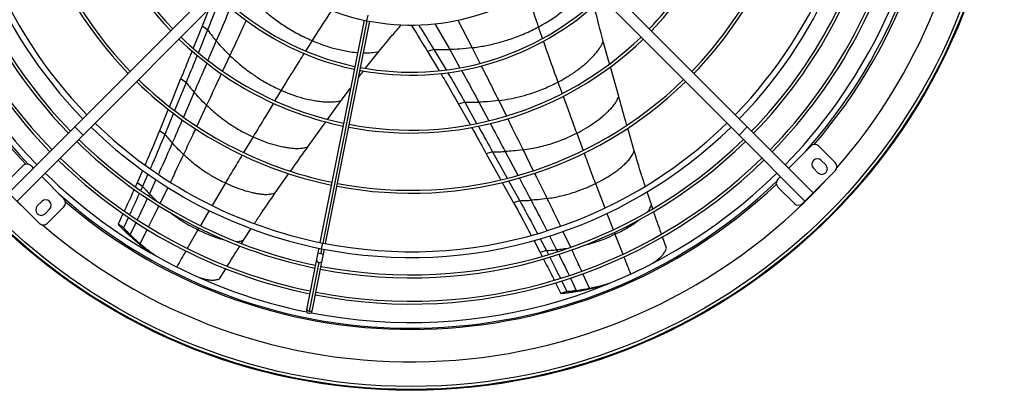
# Model space of a CAD drawing. Units: millimetres. Extents: x 5 to 414, y 3 to 291.
# Drawn here: x 162 to 205, y 210 to 226 of the extents above; entities that cross this region are included whole.
import ezdxf

# ---------------------------------------------------------------- set-up
doc = ezdxf.new("R2010")
doc.units = ezdxf.units.MM

msp = doc.modelspace()

# ---------------------------------------------------------------- linework, layer by layer
at = {"color": 7, "linetype": 'Continuous', "lineweight": 25}
for p, q in [((164.791, 221.344), (172.195, 228.748)), ((165.145, 220.99), (172.549, 228.395)), ((193.478, 220.99), (186.074, 228.395)), ((193.832, 221.344), (186.428, 228.748)), ((170.575, 226.42), (170.284, 225.684)), ((177.282, 225.949), (175.375, 216.361)), ((175.62, 216.312), (177.527, 225.9)), ((170.284, 225.684), (169.903, 224.745)), ((170.518, 225.529), (170.123, 224.556)), ((170.518, 225.529), (170.284, 225.684)), ((187.885, 224.059), (187.616, 225.032)), ((177.349, 223.874), (177.922, 224.598)), ((180.296, 224.684), (180.028, 224.599)), ((180.028, 224.599), (180.525, 223.768)), ((180.296, 224.684), (180.822, 223.804)), ((188.282, 222.654), (187.92, 223.937)), ((169.359, 223.414), (168.874, 222.226)), ((169.593, 223.26), (169.359, 223.414)), ((169.593, 223.26), (169.1, 222.053)), ((176.299, 222.484), (176.699, 223.018)), ((175.707, 221.667), (176.299, 222.484)), ((168.823, 222.103), (168.443, 221.178)), ((181.631, 222.412), (181.364, 222.326)), ((181.364, 222.326), (181.86, 221.442)), ((181.631, 222.412), (182.145, 221.496)), ((169.051, 221.933), (168.676, 221.024)), ((161.943, 218.496), (164.791, 221.344)), ((165.145, 220.99), (164.791, 221.344)), ((168.676, 221.024), (168.443, 221.178)), ((174.855, 220.481), (175.631, 221.562)), ((188.952, 220.315), (188.668, 221.295)), ((193.832, 221.344), (193.478, 220.99)), ((196.68, 218.496), (193.832, 221.344)), ((162.297, 218.142), (165.145, 220.99)), ((196.326, 218.142), (193.478, 220.99)), ((195.619, 219.556), (196.574, 220.511)), ((196.927, 220.511), (197.634, 219.804)), ((182.828, 220.274), (182.561, 220.187)), ((182.561, 220.187), (183.187, 219.067)), ((182.828, 220.274), (183.467, 219.13)), ((197.223, 219.703), (197.028, 219.898)), ((161.837, 218.955), (162.544, 219.663)), ((162.898, 219.663), (163.004, 219.556)), ((167.714, 219.467), (167.48, 218.933)), ((196.692, 219.562), (196.887, 219.367)), ((163.357, 219.203), (164.312, 218.248)), ((167.943, 219.304), (167.713, 218.781)), ((173.445, 218.498), (174.034, 219.331)), ((195.16, 219.097), (195.266, 219.203)), ((197.634, 219.45), (196.68, 218.496)), ((167.48, 218.933), (167.406, 218.77)), ((167.713, 218.781), (167.48, 218.933)), ((167.713, 218.781), (167.635, 218.609)), ((183.253, 218.95), (183.738, 218.076)), ((183.527, 219.022), (184.004, 218.163)), ((195.867, 218.036), (195.16, 218.743)), ((189.691, 217.977), (189.506, 218.547)), ((196.68, 218.496), (196.326, 218.142)), ((163.251, 217.188), (162.297, 218.142)), ((163.363, 218.13), (163.168, 217.935)), ((163.504, 217.6), (163.699, 217.794)), ((164.312, 217.895), (163.605, 217.188)), ((184.004, 218.163), (183.738, 218.076)), ((189.749, 217.811), (189.691, 217.977)), ((196.326, 218.142), (196.22, 218.036)), ((166.868, 217.6), (166.655, 217.144)), ((167.101, 217.448), (166.887, 216.993)), ((166.887, 216.993), (166.655, 217.144)), ((172.078, 216.463), (172.407, 216.962)), ((167.177, 216.703), (166.947, 216.853)), ((184.89, 216.519), (185.157, 216.011)), ((190.347, 216.121), (190.175, 216.602)), ((167.609, 216.308), (167.381, 216.457)), ((171.985, 216.317), (172.078, 216.463)), ((175.326, 216.116), (175.285, 215.911)), ((175.531, 215.862), (175.571, 216.067)), ((184.623, 216.437), (184.893, 215.924)), ((168.209, 215.838), (168.235, 215.821)), ((175.285, 215.911), (175.229, 215.627)), ((175.474, 215.578), (175.531, 215.862)), ((185.157, 216.011), (184.893, 215.924)), ((184.893, 215.924), (184.975, 215.762)), ((185.157, 216.011), (185.246, 215.835)), ((171.036, 214.792), (171.305, 215.228)), ((175.229, 215.627), (174.81, 213.52)), ((175.332, 215.502), (174.912, 213.394)), ((175.055, 213.471), (175.474, 215.578)), ((185.551, 214.618), (185.777, 214.163)), ((185.819, 214.697), (186.04, 214.25)), ((187.025, 214.387), (186.767, 214.302)), ((187.767, 214.563), (187.81, 214.577)), ((186.04, 214.25), (185.777, 214.163)), ((186.448, 214.296), (186.187, 214.21)), ((174.81, 213.52), (174.797, 213.455)), ((175.042, 213.406), (175.055, 213.471))]:
    msp.add_line(p, q, dxfattribs=at)
at = {"color": 8, "linetype": 'Continuous', "lineweight": 25}
for p, q in [((177.405, 225.923), (175.498, 216.336)), ((177.405, 225.923), (177.453, 226.169)), ((181.327, 225.946), (181.944, 224.755)), ((180.338, 225.795), (180.982, 224.68)), ((184.808, 225.653), (184.983, 225.155)), ((170.899, 225.053), (170.539, 224.217)), ((175.033, 225.067), (174.752, 224.617)), ((180.982, 224.68), (181.424, 223.896)), ((181.944, 224.755), (182.286, 224.087)), ((171.486, 224.427), (171.169, 223.75)), ((173.702, 222.923), (173.433, 222.478)), ((185.654, 223.276), (185.833, 222.788)), ((169.942, 222.837), (169.479, 221.764)), ((183.096, 222.481), (183.428, 221.811)), ((170.477, 222.278), (170.055, 221.378)), ((182.24, 222.412), (182.669, 221.61)), ((172.486, 220.914), (172.079, 220.24)), ((186.466, 221.072), (186.74, 220.333)), ((184.147, 220.353), (184.59, 219.454)), ((183.376, 220.283), (183.922, 219.258)), ((168.291, 219.071), (168.011, 218.457)), ((168.802, 218.73), (168.477, 218.058)), ((171.293, 218.929), (170.719, 217.958)), ((187.274, 218.901), (187.675, 217.848)), ((168.011, 218.457), (167.972, 218.372)), ((170.592, 217.741), (170.212, 217.088)), ((187.765, 217.611), (188.037, 216.913)), ((167.432, 217.231), (167.177, 216.703)), ((167.609, 216.308), (167.913, 216.918)), ((170.108, 216.909), (169.646, 216.105)), ((170.149, 216.979), (170.108, 216.909)), ((185.291, 216.644), (185.596, 216.042)), ((185.874, 216.833), (186.201, 216.153)), ((188.082, 216.796), (188.114, 216.716)), ((188.114, 216.716), (188.453, 215.856)), ((175.449, 216.091), (175.407, 215.88)), ((175.449, 216.091), (175.498, 216.336)), ((185.596, 216.042), (185.634, 215.965)), ((186.193, 214.824), (186.448, 214.296)), ((187.025, 214.387), (186.737, 215.009))]:
    msp.add_line(p, q, dxfattribs=at)
at = {"color": 7, "linetype": 'Continuous', "lineweight": 25}
for radius in [25.625, 25.592, 25.461]:
    msp.add_circle((179.312, 235.611), radius, dxfattribs=at)
for centre, radius, start, end in [((179.312, 235.611), 24.4, 318.9129, 180), ((179.312, 235.511), 19.8, 135.7235, 224.2765), ((179.312, 235.511), 19.8, 315.7235, 44.2765), ((179.312, 235.511), 19.55, 135.7327, 224.2673), ((179.312, 235.511), 19.55, 315.7327, 44.2673), ((179.312, 235.511), 22.85, 318.2776, 33.75), ((179.312, 235.511), 22.6, 168.9768, 224.3662), ((179.312, 235.511), 21.684, 169.0803, 224.3394), ((179.312, 235.511), 20.551, 169.0985, 224.303), ((179.312, 235.511), 17.027, 169.1706, 224.1587), ((179.312, 235.511), 16.902, 169.1737, 224.1525), ((179.312, 235.511), 14.431, 169.2463, 224.0073), ((179.312, 235.511), 14.306, 169.2506, 223.9987), ((179.312, 235.611), 24.4, 180, 227.1256), ((179.312, 235.511), 22.85, 180, 223.6923), ((179.312, 235.511), 21.809, 180, 224.3432), ((179.312, 235.511), 20.676, 180, 224.3072), ((179.312, 235.511), 14.306, 316.0013, 348.2494), ((179.312, 235.511), 14.431, 315.9927, 348.2537), ((179.312, 235.511), 16.902, 315.8475, 348.3263), ((179.312, 235.511), 17.027, 315.8413, 348.3294), ((179.312, 235.511), 20.551, 315.697, 348.4015), ((179.312, 235.511), 20.676, 315.6928, 348.4036), ((179.312, 235.511), 21.684, 315.6606, 348.4197), ((179.312, 235.511), 21.809, 315.6568, 348.4216), ((179.312, 235.511), 22.6, 315.6338, 348.5232), ((179.312, 235.511), 9.775, 226.4655, 258.75), ((179.312, 235.511), 9.775, 258.75, 313.5345), ((179.312, 235.511), 11.934, 226.1868, 258.1499), ((179.312, 235.511), 11.809, 226.2131, 258.1435), ((179.312, 235.511), 11.934, 259.3501, 313.7997), ((179.312, 235.511), 11.809, 259.3565, 313.7869), ((179.312, 235.511), 14.431, 225.9927, 258.2537), ((179.312, 235.511), 14.306, 226.0013, 258.2494), ((179.312, 235.511), 14.431, 259.2463, 314.0073), ((179.312, 235.511), 14.306, 259.2506, 313.9987), ((179.312, 235.511), 17.027, 225.8413, 258.3294), ((179.312, 235.511), 16.902, 225.8475, 258.3263), ((179.312, 235.511), 17.027, 259.1706, 314.1587), ((179.312, 235.511), 16.902, 259.1737, 314.1525), ((179.312, 235.511), 19.8, 225.7235, 258.75), ((179.312, 235.511), 19.55, 225.7327, 258.75), ((179.312, 235.511), 19.8, 258.75, 314.2765), ((179.312, 235.511), 19.55, 258.75, 314.2673), ((179.312, 235.511), 20.551, 225.697, 258.4015), ((179.312, 235.511), 20.551, 259.0985, 314.303), ((179.312, 235.511), 20.676, 225.6928, 258.4036), ((179.312, 235.511), 20.676, 259.0964, 314.3072), ((196.751, 220.334), 0.25, 45, 135), ((179.312, 235.511), 21.809, 225.6568, 258.4216), ((179.312, 235.511), 21.684, 225.6606, 258.4197), ((179.312, 235.511), 21.809, 259.0784, 314.3432), ((179.312, 235.511), 21.684, 259.0803, 314.3394), ((196.86, 219.73), 0.238, 45, 225), ((162.721, 219.486), 0.25, 45, 135), ((197.055, 219.535), 0.238, 225, 45), ((197.458, 219.627), 0.25, 315, 45), ((179.312, 235.511), 22.6, 225.6338, 258.5232), ((179.312, 235.511), 22.6, 258.9768, 314.3662), ((195.336, 218.92), 0.25, 135, 225), ((179.312, 235.611), 24.4, 229.2836, 317.1256), ((179.312, 235.511), 22.85, 228.2747, 313.6921), ((163.531, 217.962), 0.238, 315, 135), ((164.135, 218.072), 0.25, 315, 45), ((163.336, 217.768), 0.238, 135, 315), ((196.043, 218.213), 0.25, 225, 315), ((163.428, 217.364), 0.25, 225, 315), ((174.92, 213.431), 0.125, 168.75, 258.75), ((174.92, 213.431), 0.125, 258.75, 348.75)]:
    msp.add_arc(centre, radius, start, end, dxfattribs=at)
at = {"color": 8, "linetype": 'Continuous', "lineweight": 25}
for centre, radius, start, end in [((179.312, 235.611), 23, 319.2029, 43.2044), ((179.312, 235.611), 23, 180, 223.6627), ((179.312, 235.611), 23, 229.5236, 313.3166), ((175.494, 216.477), 0.603, 249.7948, 261.7134), ((175.555, 216.465), 0.603, 255.7866, 267.7052), ((175.344, 215.617), 0.116, 174.7898, 263.7246), ((175.364, 215.613), 0.116, 253.7754, 342.7102), ((174.925, 213.509), 0.116, 174.7898, 263.7246), ((174.945, 213.505), 0.116, 253.7754, 342.7102)]:
    msp.add_arc(centre, radius, start, end, dxfattribs=at)
for points, knots in [([(184.808, 225.653), (184.969, 225.743), (185.289, 225.922), (185.742, 226.239), (186.11, 226.544), (186.398, 226.825), (186.616, 227.066), (186.799, 227.3), (186.891, 227.469), (186.93, 227.539)], [0, 0, 0, 0, 0.200228, 0.397367, 0.590894, 0.703048, 0.813676, 0.922826, 1, 1, 1, 1]), ([(184.32, 227.119), (184.341, 227.054), (184.5, 226.564), (184.665, 226.076), (184.808, 225.653)], [0, 0, 0, 0, 0.133326, 1, 1, 1, 1]), ([(171.5, 226.495), (171.448, 226.366), (171.254, 225.884), (171.049, 225.404), (170.899, 225.053)], [0, 0, 0, 0, 0.268287, 1, 1, 1, 1]), ([(175.878, 226.366), (175.839, 226.308), (175.554, 225.877), (175.275, 225.442), (175.033, 225.067)], [0, 0, 0, 0, 0.136187, 1, 1, 1, 1]), ([(172.183, 225.945), (172.108, 225.779), (171.88, 225.273), (171.645, 224.767), (171.486, 224.427)], [0, 0, 0, 0, 0.326568, 1, 1, 1, 1]), ([(175.033, 225.067), (175.204, 224.997), (175.543, 224.859), (176.074, 224.701), (176.543, 224.607), (176.854, 224.562), (176.984, 224.555), (177.005, 224.554)], [0, 0, 0, 0, 0.276595, 0.548924, 0.816262, 0.971193, 1, 1, 1, 1]), ([(185.025, 225.034), (185.108, 224.797), (185.313, 224.209), (185.527, 223.625), (185.654, 223.276)], [0, 0, 0, 0, 0.40355, 1, 1, 1, 1]), ([(177.257, 224.539), (177.26, 224.539), (177.371, 224.532), (177.592, 224.541), (177.813, 224.579), (177.922, 224.598)], [0, 0, 0, 0, 0.017483, 0.513071, 1, 1, 1, 1]), ([(174.689, 224.516), (174.554, 224.302), (174.221, 223.773), (173.896, 223.24), (173.702, 222.923)], [0, 0, 0, 0, 0.405664, 1, 1, 1, 1]), ([(170.487, 224.097), (170.446, 224.002), (170.266, 223.582), (170.084, 223.162), (169.942, 222.837)], [0, 0, 0, 0, 0.225819, 1, 1, 1, 1]), ([(181.489, 223.78), (181.557, 223.659), (181.812, 223.208), (182.059, 222.749), (182.24, 222.412)], [0, 0, 0, 0, 0.267144, 1, 1, 1, 1]), ([(182.344, 223.972), (182.427, 223.811), (182.681, 223.317), (182.929, 222.818), (183.096, 222.481)], [0, 0, 0, 0, 0.326451, 1, 1, 1, 1]), ([(171.116, 223.638), (171.052, 223.5), (170.839, 223.046), (170.626, 222.593), (170.477, 222.278)], [0, 0, 0, 0, 0.304169, 1, 1, 1, 1]), ([(185.877, 222.669), (185.954, 222.46), (186.15, 221.928), (186.346, 221.395), (186.466, 221.072)], [0, 0, 0, 0, 0.39241, 1, 1, 1, 1]), ([(173.367, 222.371), (173.252, 222.18), (172.958, 221.695), (172.664, 221.209), (172.486, 220.914)], [0, 0, 0, 0, 0.392712, 1, 1, 1, 1]), ([(169.429, 221.651), (169.424, 221.638), (169.28, 221.306), (169.135, 220.973), (168.996, 220.653)], [0, 0, 0, 0, 0.036657, 1, 1, 1, 1]), ([(183.481, 221.702), (183.549, 221.565), (183.772, 221.116), (183.993, 220.665), (184.147, 220.353)], [0, 0, 0, 0, 0.305385, 1, 1, 1, 1]), ([(170.002, 221.264), (169.975, 221.207), (169.802, 220.838), (169.628, 220.469), (169.482, 220.158)], [0, 0, 0, 0, 0.156548, 1, 1, 1, 1]), ([(182.733, 221.492), (182.781, 221.402), (182.996, 221), (183.21, 220.596), (183.376, 220.283)], [0, 0, 0, 0, 0.2241438, 1, 1, 1, 1]), ([(168.996, 220.653), (168.816, 220.242), (168.62, 219.791), (168.415, 219.341), (168.396, 219.301)], [0, 0, 0, 0, 0.91065, 1, 1, 1, 1]), ([(169.482, 220.158), (169.294, 219.759), (169.106, 219.359), (168.913, 218.96), (168.913, 218.959)], [0, 0, 0, 0, 0.9981848, 1, 1, 1, 1]), ([(172.016, 220.135), (171.949, 220.025), (171.707, 219.623), (171.467, 219.22), (171.293, 218.929)], [0, 0, 0, 0, 0.275081, 1, 1, 1, 1]), ([(186.782, 220.219), (186.827, 220.098), (186.989, 219.658), (187.154, 219.219), (187.274, 218.901)], [0, 0, 0, 0, 0.2750931, 1, 1, 1, 1]), ([(183.984, 219.142), (183.99, 219.13), (184.16, 218.81), (184.33, 218.49), (184.493, 218.181)], [0, 0, 0, 0, 0.036737, 1, 1, 1, 1]), ([(184.643, 219.349), (184.671, 219.292), (184.851, 218.926), (185.031, 218.561), (185.183, 218.252)], [0, 0, 0, 0, 0.156542, 1, 1, 1, 1]), ([(167.918, 218.258), (167.796, 217.996), (167.653, 217.69), (167.506, 217.386), (167.485, 217.342)], [0, 0, 0, 0, 0.855905, 1, 1, 1, 1]), ([(168.314, 218.159), (168.277, 218.193), (168.173, 218.289), (168.075, 218.391), (168.011, 218.457)], [0, 0, 0, 0, 0.3524, 1, 1, 1, 1]), ([(184.493, 218.181), (184.703, 217.785), (184.933, 217.349), (185.156, 216.909), (185.176, 216.87)], [0, 0, 0, 0, 0.910638, 1, 1, 1, 1]), ([(185.183, 218.252), (185.378, 217.856), (185.574, 217.46), (185.765, 217.061), (185.766, 217.06)], [0, 0, 0, 0, 0.998233, 1, 1, 1, 1]), ([(167.973, 217.036), (168.011, 217.113), (168.163, 217.415), (168.311, 217.719), (168.422, 217.945)], [0, 0, 0, 0, 0.254591, 1, 1, 1, 1]), ([(189.528, 217.682), (189.556, 217.719), (189.623, 217.805), (189.666, 217.914), (189.691, 217.977)], [0, 0, 0, 0, 0.421206, 1, 1, 1, 1]), ([(168.967, 217.608), (169.09, 217.518), (169.33, 217.341), (169.711, 217.108), (169.976, 216.975), (170.108, 216.909)], [0, 0, 0, 0, 0.34422, 0.672638, 1, 1, 1, 1]), ([(188.114, 216.716), (188.226, 216.77), (188.45, 216.877), (188.776, 217.065), (189.021, 217.225), (189.153, 217.329), (189.185, 217.354)], [0, 0, 0, 0, 0.303186, 0.605154, 0.90573, 1, 1, 1, 1]), ([(170.108, 216.909), (170.22, 216.855), (170.444, 216.747), (170.794, 216.609), (171.061, 216.521), (171.214, 216.484), (171.242, 216.478)], [0, 0, 0, 0, 0.311404, 0.621557, 0.93028, 1, 1, 1, 1]), ([(186.778, 216.238), (186.951, 216.284), (187.265, 216.368), (187.711, 216.53), (187.979, 216.654), (188.114, 216.716)], [0, 0, 0, 0, 0.381907, 0.691451, 1, 1, 1, 1]), ([(171.76, 216.407), (171.801, 216.407), (171.906, 216.41), (172.013, 216.443), (172.078, 216.463)], [0, 0, 0, 0, 0.395963, 1, 1, 1, 1]), ([(186.018, 216.092), (185.969, 216.085), (185.828, 216.064), (185.687, 216.051), (185.596, 216.042)], [0, 0, 0, 0, 0.353067, 1, 1, 1, 1]), ([(169.586, 216), (169.584, 215.997), (169.453, 215.768), (169.322, 215.538), (169.192, 215.31)], [0, 0, 0, 0, 0.010442, 1, 1, 1, 1]), ([(185.69, 215.852), (185.82, 215.59), (185.97, 215.287), (186.118, 214.981), (186.138, 214.938)], [0, 0, 0, 0, 0.859713, 1, 1, 1, 1]), ([(186.685, 215.122), (186.648, 215.201), (186.506, 215.508), (186.362, 215.813), (186.255, 216.039)], [0, 0, 0, 0, 0.259077, 1, 1, 1, 1]), ([(188.499, 215.74), (188.5, 215.738), (188.597, 215.491), (188.696, 215.245), (188.793, 215.001)], [0, 0, 0, 0, 0.010182, 1, 1, 1, 1])]:
    msp.add_open_spline(points, degree=3, knots=knots, dxfattribs=at)
at = {"color": 7, "linetype": 'Continuous', "lineweight": 25}
for points, knots in [([(171.055, 226.905), (171.019, 226.807), (170.848, 226.347), (170.663, 225.889), (170.518, 225.529)], [0, 0, 0, 0, 0.214181, 1, 1, 1, 1]), ([(172.545, 226.746), (172.683, 226.617), (172.959, 226.36), (173.401, 226.009), (173.89, 225.667), (174.429, 225.344), (174.833, 225.159), (175.033, 225.067)], [0, 0, 0, 0, 0.189741, 0.378326, 0.565553, 0.784126, 1, 1, 1, 1]), ([(187.616, 225.032), (187.485, 225.513), (187.345, 226.025), (187.226, 226.542), (187.219, 226.573)], [0, 0, 0, 0, 0.938252, 1, 1, 1, 1]), ([(170.518, 225.529), (170.587, 225.438), (170.71, 225.276), (170.841, 225.121), (170.899, 225.053)], [0, 0, 0, 0, 0.560435, 1, 1, 1, 1]), ([(177.922, 224.598), (178.115, 224.831), (178.433, 225.217), (178.759, 225.596), (178.888, 225.746)], [0, 0, 0, 0, 0.603714, 1, 1, 1, 1]), ([(179.321, 225.744), (179.34, 225.711), (179.572, 225.326), (179.81, 224.946), (180.028, 224.599)], [0, 0, 0, 0, 0.085404, 1, 1, 1, 1]), ([(179.641, 225.743), (179.665, 225.703), (179.881, 225.347), (180.101, 224.996), (180.296, 224.684)], [0, 0, 0, 0, 0.112441, 1, 1, 1, 1]), ([(181.944, 224.755), (182.131, 224.783), (182.503, 224.838), (183.054, 224.965), (183.626, 225.134), (184.214, 225.353), (184.611, 225.554), (184.808, 225.653)], [0, 0, 0, 0, 0.189741, 0.378326, 0.565553, 0.784126, 1, 1, 1, 1]), ([(171.486, 224.427), (171.372, 224.54), (171.17, 224.742), (170.982, 224.958), (170.899, 225.053)], [0, 0, 0, 0, 0.559176, 1, 1, 1, 1]), ([(185.654, 223.276), (185.799, 223.355), (186.087, 223.512), (186.498, 223.79), (186.818, 224.047), (187.054, 224.267), (187.217, 224.435), (187.37, 224.614), (187.507, 224.811), (187.58, 224.958), (187.616, 225.032)], [0, 0, 0, 0, 0.193191, 0.383777, 0.571336, 0.658614, 0.745102, 0.83086, 0.915937, 1, 1, 1, 1]), ([(169.853, 224.621), (169.825, 224.552), (169.662, 224.149), (169.496, 223.747), (169.359, 223.414)], [0, 0, 0, 0, 0.17279, 1, 1, 1, 1]), ([(180.296, 224.684), (180.424, 224.68), (180.653, 224.673), (180.881, 224.678), (180.982, 224.68)], [0, 0, 0, 0, 0.560468, 1, 1, 1, 1]), ([(181.944, 224.755), (181.765, 224.735), (181.445, 224.699), (181.124, 224.686), (180.982, 224.68)], [0, 0, 0, 0, 0.559096, 1, 1, 1, 1]), ([(170.074, 224.435), (170.05, 224.376), (169.891, 223.984), (169.73, 223.593), (169.593, 223.26)], [0, 0, 0, 0, 0.150627, 1, 1, 1, 1]), ([(171.486, 224.427), (171.609, 224.313), (171.855, 224.084), (172.249, 223.77), (172.684, 223.465), (173.164, 223.174), (173.523, 223.006), (173.702, 222.923)], [0, 0, 0, 0, 0.189406, 0.377771, 0.564925, 0.78365, 1, 1, 1, 1]), ([(177.046, 223.481), (177.095, 223.547), (177.165, 223.642), (177.238, 223.734), (177.26, 223.761)], [0, 0, 0, 0, 0.703681, 1, 1, 1, 1]), ([(180.596, 223.649), (180.659, 223.544), (180.921, 223.108), (181.173, 222.664), (181.364, 222.326)], [0, 0, 0, 0, 0.240413, 1, 1, 1, 1]), ([(180.891, 223.688), (180.945, 223.599), (181.197, 223.179), (181.44, 222.749), (181.631, 222.412)], [0, 0, 0, 0, 0.212851, 1, 1, 1, 1]), ([(169.593, 223.26), (169.657, 223.18), (169.77, 223.036), (169.89, 222.898), (169.942, 222.837)], [0, 0, 0, 0, 0.560354, 1, 1, 1, 1]), ([(173.702, 222.923), (173.855, 222.859), (174.157, 222.731), (174.631, 222.584), (175.031, 222.494), (175.35, 222.447), (175.584, 222.424), (175.819, 222.416), (176.058, 222.431), (176.219, 222.466), (176.299, 222.484)], [0, 0, 0, 0, 0.193191, 0.383777, 0.571336, 0.658614, 0.745102, 0.83086, 0.915937, 1, 1, 1, 1]), ([(183.096, 222.481), (183.262, 222.506), (183.594, 222.555), (184.085, 222.668), (184.595, 222.817), (185.122, 223.011), (185.477, 223.188), (185.654, 223.276)], [0, 0, 0, 0, 0.189406, 0.377771, 0.564925, 0.78365, 1, 1, 1, 1]), ([(170.477, 222.278), (170.374, 222.379), (170.19, 222.56), (170.018, 222.752), (169.942, 222.837)], [0, 0, 0, 0, 0.559325, 1, 1, 1, 1]), ([(183.096, 222.481), (182.937, 222.463), (182.652, 222.43), (182.366, 222.418), (182.24, 222.412)], [0, 0, 0, 0, 0.559176, 1, 1, 1, 1]), ([(186.466, 221.072), (186.599, 221.142), (186.863, 221.282), (187.242, 221.528), (187.54, 221.755), (187.76, 221.952), (187.914, 222.102), (188.058, 222.264), (188.185, 222.445), (188.25, 222.585), (188.282, 222.654)], [0, 0, 0, 0, 0.191848, 0.381574, 0.568847, 0.65622, 0.742971, 0.829185, 0.914952, 1, 1, 1, 1]), ([(188.633, 221.416), (188.613, 221.485), (188.493, 221.897), (188.378, 222.311), (188.282, 222.654)], [0, 0, 0, 0, 0.1682, 1, 1, 1, 1]), ([(170.477, 222.278), (170.646, 222.125), (170.983, 221.821), (171.499, 221.451), (171.999, 221.145), (172.324, 220.991), (172.486, 220.914)], [0, 0, 0, 0, 0.283047, 0.564016, 0.782981, 1, 1, 1, 1]), ([(181.631, 222.412), (181.745, 222.409), (181.948, 222.404), (182.151, 222.41), (182.24, 222.412)], [0, 0, 0, 0, 0.560435, 1, 1, 1, 1]), ([(168.443, 221.178), (168.268, 220.758), (168.064, 220.265), (167.849, 219.775), (167.818, 219.704)], [0, 0, 0, 0, 0.853635, 1, 1, 1, 1]), ([(181.927, 221.324), (181.963, 221.259), (182.176, 220.881), (182.387, 220.502), (182.561, 220.187)], [0, 0, 0, 0, 0.17132, 1, 1, 1, 1]), ([(182.209, 221.383), (182.24, 221.327), (182.447, 220.959), (182.653, 220.588), (182.828, 220.274)], [0, 0, 0, 0, 0.150707, 1, 1, 1, 1]), ([(168.676, 221.024), (168.502, 220.604), (168.295, 220.107), (168.078, 219.612), (168.044, 219.535)], [0, 0, 0, 0, 0.844371, 1, 1, 1, 1]), ([(168.676, 221.024), (168.734, 220.954), (168.838, 220.828), (168.948, 220.706), (168.996, 220.653)], [0, 0, 0, 0, 0.560258, 1, 1, 1, 1]), ([(172.486, 220.914), (172.624, 220.854), (172.897, 220.734), (173.327, 220.591), (173.69, 220.501), (173.981, 220.451), (174.194, 220.424), (174.41, 220.413), (174.631, 220.426), (174.781, 220.463), (174.855, 220.481)], [0, 0, 0, 0, 0.191848, 0.381574, 0.568847, 0.65622, 0.742971, 0.829185, 0.914952, 1, 1, 1, 1]), ([(184.147, 220.353), (184.372, 220.39), (184.82, 220.463), (185.431, 220.636), (185.981, 220.835), (186.305, 220.994), (186.466, 221.072)], [0, 0, 0, 0, 0.283047, 0.564016, 0.782981, 1, 1, 1, 1]), ([(169.482, 220.158), (169.388, 220.248), (169.221, 220.408), (169.065, 220.578), (168.996, 220.653)], [0, 0, 0, 0, 0.559505, 1, 1, 1, 1]), ([(174.107, 219.435), (174.148, 219.494), (174.396, 219.844), (174.646, 220.192), (174.855, 220.481)], [0, 0, 0, 0, 0.16732, 1, 1, 1, 1]), ([(184.147, 220.353), (184.004, 220.335), (183.747, 220.304), (183.49, 220.289), (183.376, 220.283)], [0, 0, 0, 0, 0.559325, 1, 1, 1, 1]), ([(187.274, 218.901), (187.395, 218.963), (187.637, 219.085), (187.986, 219.301), (188.263, 219.5), (188.469, 219.673), (188.613, 219.806), (188.749, 219.951), (188.867, 220.118), (188.924, 220.249), (188.952, 220.315)], [0, 0, 0, 0, 0.190246, 0.378967, 0.565935, 0.653441, 0.740521, 0.827268, 0.913798, 1, 1, 1, 1]), ([(189.426, 218.79), (189.372, 218.954), (189.206, 219.46), (189.055, 219.97), (188.952, 220.315)], [0, 0, 0, 0, 0.324508, 1, 1, 1, 1]), ([(169.482, 220.158), (169.635, 220.022), (169.94, 219.751), (170.405, 219.419), (170.854, 219.142), (171.147, 219), (171.293, 218.929)], [0, 0, 0, 0, 0.282219, 0.562921, 0.782167, 1, 1, 1, 1]), ([(182.828, 220.274), (182.93, 220.273), (183.113, 220.272), (183.296, 220.28), (183.376, 220.283)], [0, 0, 0, 0, 0.560354, 1, 1, 1, 1]), ([(167.353, 218.654), (167.244, 218.412), (167.103, 218.101), (166.958, 217.791), (166.925, 217.721)], [0, 0, 0, 0, 0.775441, 1, 1, 1, 1]), ([(167.713, 218.781), (167.768, 218.719), (167.865, 218.609), (167.967, 218.503), (168.011, 218.457)], [0, 0, 0, 0, 0.560123, 1, 1, 1, 1]), ([(171.293, 218.929), (171.416, 218.872), (171.663, 218.759), (172.049, 218.62), (172.377, 218.529), (172.641, 218.475), (172.835, 218.446), (173.033, 218.43), (173.237, 218.441), (173.376, 218.479), (173.445, 218.498)], [0, 0, 0, 0, 0.190246, 0.378967, 0.565935, 0.653441, 0.740521, 0.827268, 0.913798, 1, 1, 1, 1]), ([(185.183, 218.252), (185.385, 218.287), (185.787, 218.357), (186.337, 218.513), (186.834, 218.691), (187.127, 218.831), (187.274, 218.901)], [0, 0, 0, 0, 0.282219, 0.562921, 0.782167, 1, 1, 1, 1]), ([(167.582, 218.493), (167.474, 218.255), (167.334, 217.945), (167.189, 217.636), (167.155, 217.565)], [0, 0, 0, 0, 0.769915, 1, 1, 1, 1]), ([(172.548, 217.176), (172.643, 217.321), (172.935, 217.766), (173.239, 218.203), (173.445, 218.498)], [0, 0, 0, 0, 0.3245, 1, 1, 1, 1]), ([(184.004, 218.163), (184.095, 218.164), (184.259, 218.167), (184.422, 218.177), (184.493, 218.181)], [0, 0, 0, 0, 0.560258, 1, 1, 1, 1]), ([(185.183, 218.252), (185.055, 218.235), (184.825, 218.205), (184.595, 218.188), (184.493, 218.181)], [0, 0, 0, 0, 0.559505, 1, 1, 1, 1]), ([(183.738, 218.076), (183.958, 217.678), (184.216, 217.211), (184.464, 216.738), (184.501, 216.668)], [0, 0, 0, 0, 0.853658, 1, 1, 1, 1]), ([(184.004, 218.163), (184.223, 217.765), (184.484, 217.293), (184.735, 216.814), (184.774, 216.74)], [0, 0, 0, 0, 0.844331, 1, 1, 1, 1]), ([(190.131, 216.725), (190.078, 216.869), (189.962, 217.19), (189.851, 217.513), (189.79, 217.691)], [0, 0, 0, 0, 0.450113, 1, 1, 1, 1]), ([(166.655, 217.144), (166.709, 217.089), (166.805, 216.991), (166.904, 216.895), (166.947, 216.853)], [0, 0, 0, 0, 0.5599876, 1, 1, 1, 1]), ([(166.887, 216.993), (166.94, 216.938), (167.036, 216.84), (167.134, 216.744), (167.177, 216.703)], [0, 0, 0, 0, 0.559994, 1, 1, 1, 1]), ([(166.947, 216.853), (167.027, 216.778), (167.168, 216.643), (167.316, 216.514), (167.381, 216.457)], [0, 0, 0, 0, 0.560007, 1, 1, 1, 1]), ([(167.177, 216.703), (167.256, 216.627), (167.397, 216.493), (167.544, 216.365), (167.609, 216.308)], [0, 0, 0, 0, 0.560012, 1, 1, 1, 1]), ([(167.381, 216.457), (167.516, 216.346), (167.781, 216.128), (168.069, 215.933), (168.21, 215.837)], [0, 0, 0, 0, 0.507275, 1, 1, 1, 1]), ([(167.609, 216.308), (167.742, 216.198), (167.964, 216.013), (168.205, 215.849), (168.301, 215.784)], [0, 0, 0, 0, 0.601199, 1, 1, 1, 1]), ([(171.374, 215.34), (171.454, 215.471), (171.633, 215.762), (171.816, 216.05), (171.918, 216.209)], [0, 0, 0, 0, 0.446985, 1, 1, 1, 1]), ([(189.73, 215.456), (189.738, 215.461), (189.786, 215.49), (189.871, 215.553), (189.986, 215.639), (190.098, 215.733), (190.201, 215.84), (190.285, 215.971), (190.327, 216.071), (190.347, 216.121)], [0, 0, 0, 0, 0.031061, 0.1925847, 0.3541185, 0.5156475, 0.6771426, 0.8383545, 1, 1, 1, 1]), ([(185.033, 215.647), (185.153, 215.412), (185.309, 215.108), (185.461, 214.8), (185.496, 214.73)], [0, 0, 0, 0, 0.77126, 1, 1, 1, 1]), ([(185.157, 216.011), (185.239, 216.015), (185.386, 216.023), (185.532, 216.036), (185.596, 216.042)], [0, 0, 0, 0, 0.560123, 1, 1, 1, 1]), ([(185.303, 215.723), (185.421, 215.492), (185.575, 215.19), (185.725, 214.886), (185.76, 214.815)], [0, 0, 0, 0, 0.767365, 1, 1, 1, 1]), ([(170.163, 214.849), (170.207, 214.836), (170.296, 214.809), (170.434, 214.774), (170.577, 214.745), (170.725, 214.731), (170.88, 214.747), (170.984, 214.777), (171.036, 214.792)], [0, 0, 0, 0, 0.1605623, 0.3285025, 0.4964379, 0.6643379, 0.8319436, 1, 1, 1, 1]), ([(186.448, 214.296), (186.555, 214.311), (186.748, 214.337), (186.94, 214.372), (187.025, 214.387)], [0, 0, 0, 0, 0.560012, 1, 1, 1, 1]), ([(186.767, 214.302), (186.937, 214.338), (187.273, 214.41), (187.605, 214.513), (187.768, 214.564)], [0, 0, 0, 0, 0.507275, 1, 1, 1, 1]), ([(187.025, 214.387), (187.194, 214.423), (187.479, 214.482), (187.759, 214.568), (187.872, 214.603)], [0, 0, 0, 0, 0.596996, 1, 1, 1, 1]), ([(185.777, 214.163), (185.853, 214.171), (185.99, 214.184), (186.127, 214.202), (186.187, 214.21)], [0, 0, 0, 0, 0.559988, 1, 1, 1, 1]), ([(186.04, 214.25), (186.116, 214.257), (186.252, 214.271), (186.388, 214.288), (186.448, 214.296)], [0, 0, 0, 0, 0.559994, 1, 1, 1, 1]), ([(186.187, 214.21), (186.295, 214.225), (186.489, 214.252), (186.682, 214.287), (186.767, 214.302)], [0, 0, 0, 0, 0.560007, 1, 1, 1, 1])]:
    msp.add_open_spline(points, degree=3, knots=knots, dxfattribs=at)

doc.saveas('drawing.dxf')
